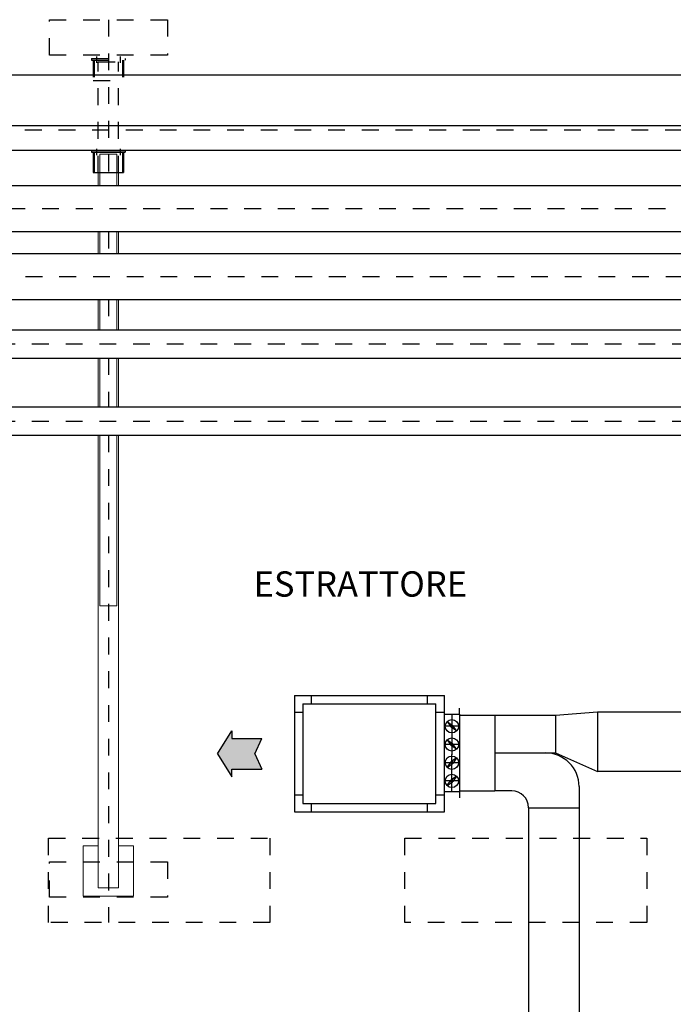
# Model space of a CAD drawing. Units: millimetres. Extents: x 862 to 1119, y 703 to 855.
# Drawn here: x 966 to 970, y 766 to 772 of the extents above; entities that cross this region are included whole.
import ezdxf

# ---------------------------------------------------------------- set-up
doc = ezdxf.new("R2010")
doc.units = ezdxf.units.MM
for name, pattern in [('CONTINUA', [12, 1, 1, 1, 1, 1, 1, 1, 1, 1, 1, 1, 1]), ('HIDDEN', [0.375, 0.25, -0.125]), ('TRATTEGGIATA', [0.75, 0.5, -0.25]), ('TRATTOPUNTO', [1, 0.5, -0.25, 0, -0.25])]:
    doc.linetypes.add(name, pattern=pattern)
for name, color, linetype in [('ACCESSORI', 71, 'Continuous'), ('apparecchiature', 4, 'Continuous'), ('base', 126, 'Continuous'), ('CANALE_MANDATA', 4, 'Continuous'), ('CANALI_RIPRESA', 4, 'Continuous')]:
    doc.layers.add(name, color=color, linetype=linetype)
doc.layers.add('appoggio', color=7, linetype='Continuous', lineweight=20)
doc.styles.add('stile2', font='arial.ttf')

# ---------------------------------------------------------------- blocks, each defined once
blk = doc.blocks.new('pfeil')
at = {"layer": 'apparecchiature'}
blk.add_hatch(color=9, dxfattribs=at).paths.add_polyline_path([(508.3504, 265.2264), (508.3921, 265.3173), (508.215, 265.3173), (508.215, 265.3627), (508.1295, 265.2264), (508.215, 265.09), (508.215, 265.1355), (508.3921, 265.1355)])
at = {"layer": 'apparecchiature', "color": 9}
for p, q in [((508.1295, 265.2264), (508.215, 265.3627)), ((508.215, 265.3627), (508.215, 265.3173)), ((508.215, 265.3173), (508.3921, 265.3173)), ((508.3504, 265.2264), (508.3921, 265.3173)), ((508.1295, 265.2264), (508.215, 265.09)), ((508.3504, 265.2264), (508.3921, 265.1355)), ((508.215, 265.1355), (508.3921, 265.1355)), ((508.215, 265.09), (508.215, 265.1355))]:
    blk.add_line(p, q, dxfattribs=at)

msp = doc.modelspace()

# ---------------------------------------------------------------- linework, layer by layer
at = {"color": 134}
for p, q in [((910.7728, 771.187), (972.9838, 771.187)), ((910.4754, 770.914), (972.9837, 770.914)), ((910.4754, 770.784), (972.8208, 770.784)), ((909.9774, 770.5111), (972.8207, 770.5111)), ((909.9774, 770.3311), (972.6289, 770.3311)), ((909.7529, 770.1631), (972.6289, 770.1631)), ((909.7529, 769.8731), (972.6289, 769.8731)), ((908.2991, 769.7051), (972.6289, 769.7051))]:
    msp.add_line(p, q, dxfattribs=at)
at = {"layer": 'ACCESSORI', "color": 8, "linetype": 'CONTINUA'}
for p, q in [((968.4628, 768.0499), (968.5523, 768.0499)), ((968.5075, 768.0499), (968.5075, 768.0268)), ((968.5523, 768.0499), (968.5523, 768.0868)), ((968.5523, 768.0499), (968.5523, 767.5919)), ((968.4795, 768.0071), (968.5114, 767.9844)), ((968.4795, 768.0071), (968.5022, 767.9752)), ((968.5075, 768.0274), (968.5075, 767.9187)), ((968.5355, 767.9511), (968.5128, 767.983)), ((968.5523, 767.9791), (968.4628, 767.9791)), ((968.5355, 767.9511), (968.5036, 767.9738)), ((968.5523, 767.871), (968.4628, 767.871)), ((968.4795, 767.899), (968.5114, 767.8763)), ((968.4795, 767.899), (968.5022, 767.8671)), ((968.5355, 767.843), (968.5036, 767.8657)), ((968.5075, 767.9193), (968.5075, 767.8106)), ((968.5355, 767.843), (968.5128, 767.8749)), ((968.5075, 767.5962), (968.5075, 767.8112)), ((968.5523, 767.7629), (968.4628, 767.7629)), ((968.4795, 767.7349), (968.5022, 767.7668)), ((968.4795, 767.7349), (968.5114, 767.7576)), ((968.5355, 767.7909), (968.5036, 767.7682)), ((968.5355, 767.7909), (968.5128, 767.759)), ((968.5075, 767.5919), (968.5075, 767.7031)), ((968.5523, 767.6548), (968.4628, 767.6548)), ((968.4795, 767.6268), (968.5022, 767.6587)), ((968.4795, 767.6268), (968.5114, 767.6495)), ((968.5355, 767.6828), (968.5036, 767.6601)), ((968.5355, 767.6828), (968.5128, 767.6509)), ((968.4628, 767.5919), (968.5523, 767.5919)), ((968.5523, 767.5919), (968.5523, 767.555))]:
    msp.add_line(p, q, dxfattribs=at)
for centre, radius in [((968.5075, 767.9791), 0.0396), ((968.5075, 767.9791), 0.00659), ((968.5075, 767.871), 0.0396), ((968.5075, 767.871), 0.00659), ((968.5075, 767.7629), 0.0396), ((968.5075, 767.7629), 0.00659), ((968.5075, 767.6548), 0.0396), ((968.5075, 767.6548), 0.00659)]:
    msp.add_circle(centre, radius, dxfattribs=at)
at = {"layer": 'apparecchiature', "color": 8, "linetype": 'TRATTOPUNTO', "ltscale": 0.005}
for p, q in [((966.4687, 772.1704), (966.4687, 771.187)), ((910.4754, 771.0505), (972.9837, 771.0505)), ((966.4687, 770.914), (966.4687, 770.784)), ((909.9774, 770.6476), (972.8208, 770.6476)), ((966.4687, 770.5111), (966.4687, 770.3311)), ((908.2152, 770.2471), (972.6289, 770.2471)), ((966.4687, 770.1631), (966.4687, 769.8731)), ((908.2152, 769.7891), (972.6289, 769.7891)), ((966.4687, 769.7051), (966.4687, 766.8144))]:
    msp.add_line(p, q, dxfattribs=at)
at = {"layer": 'apparecchiature', "color": 8, "linetype": 'HIDDEN', "ltscale": 0.005}
for p, q in [((966.3987, 771.9511), (966.3987, 771.9144)), ((966.5387, 771.9511), (966.5387, 771.9144)), ((966.3687, 771.9404), (966.3687, 771.9304)), ((966.3687, 771.9404), (966.5687, 771.9404)), ((966.3687, 771.9304), (966.5687, 771.9304)), ((966.3787, 771.9304), (966.3787, 771.8104)), ((966.3847, 771.9304), (966.3847, 771.8104)), ((966.4087, 771.9204), (966.5287, 771.9204)), ((966.5527, 771.9304), (966.5527, 771.8104)), ((966.5587, 771.9304), (966.5587, 771.8104)), ((966.5687, 771.9404), (966.5687, 771.9304)), ((966.3787, 771.8104), (966.5587, 771.8104)), ((966.3987, 771.4043), (966.3987, 771.3676)), ((966.5387, 771.4043), (966.5387, 771.3676))]:
    msp.add_line(p, q, dxfattribs=at)
at = {"layer": 'apparecchiature', "color": 8, "linetype": 'HIDDEN', "ltscale": 0.01}
for p, q in [((966.4087, 771.2636), (966.4087, 771.9204)), ((966.5287, 771.2636), (966.5287, 771.9204)), ((966.4187, 771.2636), (966.5187, 771.2636))]:
    msp.add_line(p, q, dxfattribs=at)
at = {"layer": 'apparecchiature', "color": 9, "linetype": 'CONTINUA', "ltscale": 0.005}
for p, q in [((966.3687, 771.3936), (966.3687, 771.3836)), ((966.3687, 771.3936), (966.5687, 771.3936)), ((966.3687, 771.3836), (966.5687, 771.3836)), ((966.3787, 771.3836), (966.3787, 771.2636)), ((966.3847, 771.3836), (966.3847, 771.2636)), ((966.5527, 771.3836), (966.5527, 771.2636)), ((966.5587, 771.3836), (966.5587, 771.2636)), ((966.5687, 771.3936), (966.5687, 771.3836)), ((966.3787, 771.2636), (966.4187, 771.2636)), ((966.5187, 771.2636), (966.5587, 771.2636))]:
    msp.add_line(p, q, dxfattribs=at)
at = {"layer": 'apparecchiature'}
for p, q in [((967.5728, 768.1619), (968.4628, 768.1619)), ((967.5728, 768.1619), (968.4628, 768.1619)), ((967.5728, 768.1619), (967.5728, 767.4719)), ((967.6728, 768.1619), (967.6728, 768.1119)), ((968.3628, 768.1119), (968.3628, 768.1619)), ((968.4628, 767.4719), (968.4628, 768.1619)), ((968.4628, 767.4719), (968.4628, 768.1619)), ((967.6228, 768.1119), (968.4128, 768.1119)), ((967.6228, 768.1119), (967.6228, 767.5219)), ((968.4128, 767.5219), (968.4128, 768.1119)), ((967.5728, 768.0619), (967.6228, 768.0619)), ((968.4128, 768.0619), (968.4628, 768.0619)), ((967.5728, 767.5719), (967.6228, 767.5719)), ((968.4128, 767.5719), (968.4628, 767.5719)), ((967.6228, 767.5219), (968.4128, 767.5219)), ((967.6728, 767.5219), (967.6728, 767.4719)), ((968.3628, 767.4719), (968.3628, 767.5219)), ((967.5728, 767.4719), (968.4628, 767.4719))]:
    msp.add_line(p, q, dxfattribs=at)
at = {"layer": 'apparecchiature', "color": 251, "linetype": 'HIDDEN', "ltscale": 0.02}
for points in [[(966.1187, 772.1704), (966.8187, 772.1704), (966.8187, 771.9604), (966.1187, 771.9604)], [(967.4278, 766.8144), (966.1136, 766.8144), (966.1136, 767.3144), (967.4278, 767.3144)], [(969.6639, 766.8144), (968.2278, 766.8144), (968.2278, 767.3144), (969.6639, 767.3144)], [(966.1187, 767.1744), (966.8187, 767.1744), (966.8187, 766.9644), (966.1187, 766.9644)]]:
    msp.add_lwpolyline(points, close=True, dxfattribs=at)
at = {"layer": 'appoggio', "color": 11}
for p, q in [((966.4187, 771.3736), (966.4187, 771.187)), ((966.4187, 771.3736), (966.5187, 771.3736)), ((966.5187, 771.3736), (966.5187, 771.187)), ((966.4087, 771.2636), (966.4087, 771.187)), ((966.5287, 771.2636), (966.5287, 771.187)), ((966.4087, 770.914), (966.4087, 770.784)), ((966.4187, 770.914), (966.4187, 770.784)), ((966.5187, 770.914), (966.5187, 770.784)), ((966.5287, 770.914), (966.5287, 770.784)), ((966.4087, 770.5111), (966.4087, 770.3311)), ((966.4187, 770.5111), (966.4187, 770.3311)), ((966.5187, 770.5111), (966.5187, 770.3311)), ((966.5287, 770.5111), (966.5287, 770.3311)), ((966.4087, 770.1631), (966.4087, 769.8731)), ((966.4187, 770.1631), (966.4187, 769.8731)), ((966.5187, 770.1631), (966.5187, 769.8731)), ((966.5287, 770.1631), (966.5287, 769.8731)), ((966.4087, 769.7051), (966.4087, 767.0204)), ((966.4187, 769.7051), (966.4187, 768.6936)), ((966.5187, 769.7051), (966.5187, 768.6936)), ((966.5287, 769.7051), (966.5287, 767.0204)), ((966.4187, 768.6936), (966.5187, 768.6936)), ((966.4087, 767.0204), (966.5287, 767.0204))]:
    msp.add_line(p, q, dxfattribs=at)
at = {"layer": 'appoggio'}
for p, q in [((966.3187, 767.2704), (966.4087, 767.2704)), ((966.3187, 767.2704), (966.3187, 766.9704)), ((966.5287, 767.2704), (966.6187, 767.2704)), ((966.6187, 767.2704), (966.6187, 766.9704)), ((966.3187, 766.9704), (966.6187, 766.9704))]:
    msp.add_line(p, q, dxfattribs=at)
at = {"layer": 'base'}
for p, q in [((961.4349, 771.8436), (973.4438, 771.8436)), ((961.4349, 771.5436), (973.4438, 771.5436)), ((974.2731, 771.3936), (961.4292, 771.3936))]:
    msp.add_line(p, q, dxfattribs=at)
at = {"layer": 'CANALE_MANDATA', "color": 9, "linetype": 'TRATTEGGIATA', "ltscale": 0.02}
msp.add_line((974.2731, 771.5158), (960.9903, 771.5158), dxfattribs=at)
at = {"layer": 'CANALI_RIPRESA'}
for p, q in [((968.5523, 768.0459), (968.7627, 768.0459)), ((968.7627, 768.0459), (968.7627, 767.5959)), ((968.7627, 768.0459), (969.1226, 768.0459)), ((969.1226, 768.0459), (969.3726, 768.0644)), ((969.1226, 768.0459), (969.1226, 767.8209)), ((969.3726, 768.0644), (970.9107, 768.0644)), ((969.3726, 768.0644), (969.3726, 767.7115)), ((968.7627, 767.8209), (969.1226, 767.8209)), ((969.1226, 767.8209), (969.3726, 767.7115)), ((970.6264, 767.7115), (969.3726, 767.7115)), ((968.5523, 767.5959), (968.7627, 767.5959)), ((968.8627, 767.5959), (968.7627, 767.5959)), ((969.2627, 767.6209), (969.2627, 764.9696)), ((968.9627, 767.4959), (969.2627, 767.4959)), ((968.9627, 767.4959), (968.9627, 764.9696))]:
    msp.add_line(p, q, dxfattribs=at)
for centre, radius in [((969.0627, 767.6209), 0.2), ((968.8627, 767.4959), 0.1)]:
    msp.add_arc(centre, radius, 0, 90, dxfattribs=at)

# ---------------------------------------------------------------- block references
at = {"color": 2}
msp.add_blockref('pfeil', (458.987, 502.5892), dxfattribs=at)

# ---------------------------------------------------------------- texts
at = {"layer": 'CANALE_MANDATA', "color": 2, "insert": (968.5977, 768.7013), "char_height": 0.15, "attachment_point": 9, "style": 'stile2'}
msp.add_mtext('ESTRATTORE', dxfattribs=at)

doc.saveas('drawing.dxf')
